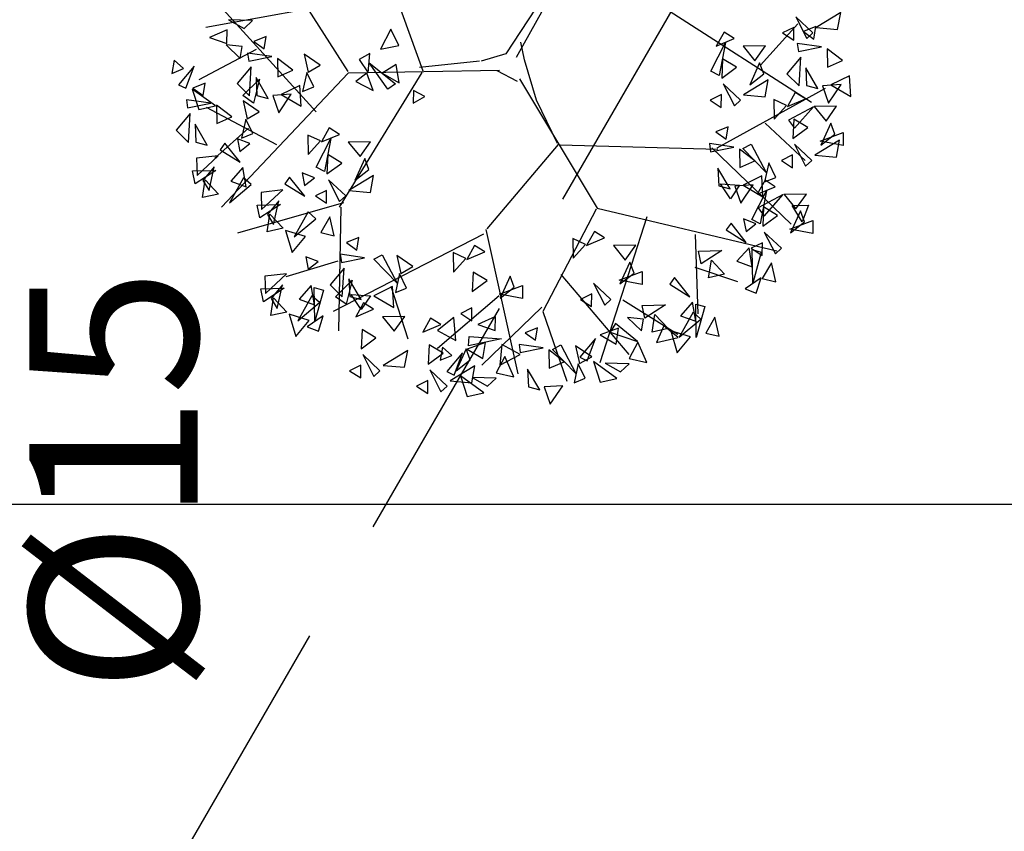
# Model space of a CAD drawing. Units: millimetres. Extents: x 175485 to 176230, y 1668301 to 1669142.
# Drawn here: x 175844 to 175850, y 1668571 to 1668576 of the extents above; entities that cross this region are included whole.
import ezdxf

# ---------------------------------------------------------------- set-up
doc = ezdxf.new("R2010")
doc.units = ezdxf.units.MM
doc.header["$LTSCALE"] = 3
doc.header["$MEASUREMENT"] = 0
doc.linetypes.add('DASHED', pattern=[0.75, 0.5, -0.25])
doc.linetypes.add('HIDDEN', pattern=[0.375, 0.25, -0.125])
doc.layers.get('Defpoints').update_dxf_attribs({"linetype": 'CONTINUOUS'})
doc.layers.add('-ARVORE', color=96, linetype='CONTINUOUS')
doc.layers.add('meio-fio eptc 1', color=5, linetype='HIDDEN')
doc.styles.get("Standard").update_dxf_attribs({"font": 'txt', "height": 1.5})

msp = doc.modelspace()

# ---------------------------------------------------------------- linework, layer by layer
at = {"layer": '-ARVORE'}
for p, q in [((175846.9595, 1668576.0134, 0.13), (175847.3953, 1668576.7985, 0.13)), ((175846.4042, 1668575.9303, 0.13), (175846.1819, 1668576.5473, 0.13)), ((175845.9593, 1668575.9276, 0.13), (175845.5899, 1668576.5057, 0.13)), ((175847.1515, 1668576.4257, 0.13), (175846.8954, 1668576.0332, 0.13)), ((175845.7676, 1668575.689, 0.13), (175845.1568, 1668576.3648, 0.13)), ((175845.727, 1668576.3019, 0.13), (175845.1122, 1668576.1907, 0.13)), ((175847.8666, 1668576.2895, 0.13), (175848.7125, 1668575.7455, 0.13)), ((175848.6192, 1668576.2543, 0.13), (175848.6849, 1668576.1245, 0.13)), ((175848.7208, 1668576.1577, 0.13), (175848.6192, 1668576.2543, 0.13)), ((175848.8865, 1668576.2788, 0.13), (175848.7399, 1668576.1898, 0.13)), ((175848.8681, 1668576.1781, 0.13), (175848.8865, 1668576.2788, 0.13)), ((175845.3904, 1668576.2311, 0.13), (175845.2472, 1668576.2349, 0.13)), ((175845.2472, 1668576.2349, 0.13), (175845.3395, 1668576.1834, 0.13)), ((175845.3395, 1668576.1834, 0.13), (175845.3904, 1668576.2311, 0.13)), ((175848.4094, 1668575.9668, 0.13), (175848.6312, 1668576.212, 0.13)), ((175848.6075, 1668576.1906, 0.13), (175848.5405, 1668576.1577, 0.13)), ((175848.6069, 1668576.1148, 0.13), (175848.6075, 1668576.1906, 0.13)), ((175848.7382, 1668576.1952, 0.13), (175848.6649, 1668576.1655, 0.13)), ((175848.7266, 1668576.1214, 0.13), (175848.7382, 1668576.1952, 0.13)), ((175848.7399, 1668576.1898, 0.13), (175848.8681, 1668576.1781, 0.13)), ((175845.24, 1668576.1772, 0.13), (175845.1338, 1668576.1304, 0.13)), ((175845.1338, 1668576.1304, 0.13), (175845.237, 1668576.0947, 0.13)), ((175845.237, 1668576.0947, 0.13), (175845.24, 1668576.1772, 0.13)), ((175845.4705, 1668576.1375, 0.13), (175845.3973, 1668576.1077, 0.13)), ((175845.459, 1668576.0637, 0.13), (175845.4705, 1668576.1375, 0.13)), ((175846.2113, 1668576.1804, 0.13), (175846.1516, 1668576.0618, 0.13)), ((175846.26, 1668576.0838, 0.13), (175846.2113, 1668576.1804, 0.13)), ((175848.193, 1668576.1631, 0.13), (175848.1466, 1668576.0797, 0.13)), ((175848.2531, 1668576.124, 0.13), (175848.193, 1668576.1631, 0.13)), ((175848.5405, 1668576.1577, 0.13), (175848.6069, 1668576.1148, 0.13)), ((175848.6649, 1668576.1655, 0.13), (175848.7266, 1668576.1214, 0.13)), ((175848.6849, 1668576.1245, 0.13), (175848.7208, 1668576.1577, 0.13)), ((175845.3288, 1668576.0767, 0.13), (175845.2339, 1668576.087, 0.13)), ((175845.2339, 1668576.087, 0.13), (175845.3162, 1668576.0061, 0.13)), ((175845.3162, 1668576.0061, 0.13), (175845.3288, 1668576.0767, 0.13)), ((175845.3973, 1668576.1077, 0.13), (175845.459, 1668576.0637, 0.13)), ((175846.1516, 1668576.0618, 0.13), (175846.26, 1668576.0838, 0.13)), ((175847.0066, 1668575.9973, 0.13), (175846.9853, 1668576.1032, 0.13)), ((175848.1144, 1668575.93, 0.13), (175848.2017, 1668576.1005, 0.13)), ((175848.1466, 1668576.0797, 0.13), (175848.2531, 1668576.124, 0.13)), ((175848.2017, 1668576.1005, 0.13), (175848.1638, 1668575.9045, 0.13)), ((175848.4387, 1668576.0806, 0.13), (175848.3059, 1668576.0788, 0.13)), ((175848.3059, 1668576.0788, 0.13), (175848.3755, 1668575.9928, 0.13)), ((175848.3755, 1668575.9928, 0.13), (175848.4387, 1668576.0806, 0.13)), ((175848.7721, 1668576.0753, 0.13), (175848.628, 1668576.096, 0.13)), ((175848.628, 1668576.096, 0.13), (175848.6347, 1668576.0475, 0.13)), ((175848.6347, 1668576.0475, 0.13), (175848.7721, 1668576.0753, 0.13)), ((175845.4119, 1668576.0601, 0.13), (175845.0706, 1668575.8782, 0.13)), ((175845.5045, 1668576.0176, 0.13), (175845.3604, 1668576.0383, 0.13)), ((175845.3604, 1668576.0383, 0.13), (175845.3671, 1668575.9898, 0.13)), ((175845.3671, 1668575.9898, 0.13), (175845.5045, 1668576.0176, 0.13)), ((175845.7925, 1668575.9658, 0.13), (175845.6965, 1668576.031, 0.13)), ((175845.6965, 1668576.031, 0.13), (175845.7211, 1668575.9246, 0.13)), ((175846.0871, 1668576.0359, 0.13), (175846.0246, 1668576.0006, 0.13)), ((175846.0771, 1668575.9209, 0.13), (175846.0871, 1668576.0359, 0.13)), ((175846.8954, 1668576.0332, 0.13), (175846.7493, 1668575.9906, 0.13)), ((175848.6501, 1668576.0135, 0.13), (175848.5669, 1668575.9152, 0.13)), ((175848.6388, 1668575.8424, 0.13), (175848.6501, 1668576.0135, 0.13)), ((175848.8972, 1668575.9933, 0.13), (175848.8061, 1668576.0633, 0.13)), ((175848.8061, 1668576.0633, 0.13), (175848.8081, 1668575.9545, 0.13)), ((175844.9236, 1668575.9954, 0.13), (175844.9099, 1668575.9176, 0.13)), ((175844.98, 1668575.9465, 0.13), (175844.9236, 1668575.9954, 0.13)), ((175845.0432, 1668575.9606, 0.13), (175844.9492, 1668575.8494, 0.13)), ((175844.9938, 1668575.8293, 0.13), (175845.0432, 1668575.9606, 0.13)), ((175845.3824, 1668575.9558, 0.13), (175845.2993, 1668575.8575, 0.13)), ((175845.3712, 1668575.7846, 0.13), (175845.3824, 1668575.9558, 0.13)), ((175845.6296, 1668575.9356, 0.13), (175845.5385, 1668576.0056, 0.13)), ((175845.5385, 1668576.0056, 0.13), (175845.5405, 1668575.8967, 0.13)), ((175845.7211, 1668575.9246, 0.13), (175845.7925, 1668575.9658, 0.13)), ((175846.0246, 1668576.0006, 0.13), (175846.0771, 1668575.9209, 0.13)), ((175846.0842, 1668575.9794, 0.13), (175846.2404, 1668575.8553, 0.13)), ((175846.195, 1668575.8232, 0.13), (175846.0842, 1668575.9794, 0.13)), ((175846.2446, 1668575.9695, 0.13), (175846.1613, 1668575.9194, 0.13)), ((175846.2608, 1668575.8619, 0.13), (175846.2446, 1668575.9695, 0.13)), ((175846.7397, 1668575.9904, 0.13), (175846.3826, 1668575.9522, 0.13)), ((175847.0772, 1668575.7581, 0.13), (175847.0066, 1668575.9973, 0.13)), ((175848.1841, 1668576.0044, 0.13), (175848.1791, 1668575.8895, 0.13)), ((175848.2671, 1668575.9537, 0.13), (175848.1841, 1668576.0044, 0.13)), ((175848.4045, 1668575.9806, 0.13), (175848.3453, 1668575.8502, 0.13)), ((175848.4286, 1668575.9151, 0.13), (175848.4045, 1668575.9806, 0.13)), ((175848.8081, 1668575.9545, 0.13), (175848.8972, 1668575.9933, 0.13)), ((175844.9099, 1668575.9176, 0.13), (175844.98, 1668575.9465, 0.13)), ((175845.9595, 1668575.9187, 0.13), (175845.2057, 1668575.121, 0.13)), ((175845.5405, 1668575.8967, 0.13), (175845.6296, 1668575.9356, 0.13)), ((175845.7129, 1668575.9231, 0.13), (175845.688, 1668575.8105, 0.13)), ((175845.7545, 1668575.8373, 0.13), (175845.7129, 1668575.9231, 0.13)), ((175846.3962, 1668575.9217, 0.13), (175845.9059, 1668575.122, 0.13)), ((175846.8573, 1668575.9338, 0.13), (175845.9595, 1668575.9187, 0.13)), ((175846.0692, 1668575.9184, 0.13), (175846.0037, 1668575.8682, 0.13)), ((175846.1074, 1668575.8161, 0.13), (175846.0692, 1668575.9184, 0.13)), ((175846.1613, 1668575.9194, 0.13), (175846.2608, 1668575.8619, 0.13)), ((175846.8425, 1668575.9354, 0.13), (175846.964, 1668575.871, 0.13)), ((175848.1638, 1668575.9045, 0.13), (175848.1144, 1668575.93, 0.13)), ((175848.1791, 1668575.8895, 0.13), (175848.2671, 1668575.9537, 0.13)), ((175848.3453, 1668575.8502, 0.13), (175848.4286, 1668575.9151, 0.13)), ((175848.5669, 1668575.9152, 0.13), (175848.6388, 1668575.8424, 0.13)), ((175848.7513, 1668575.8265, 0.13), (175848.6785, 1668575.9498, 0.13)), ((175848.6785, 1668575.9498, 0.13), (175848.6839, 1668575.8443, 0.13)), ((175848.9388, 1668575.9037, 0.13), (175848.8274, 1668575.8495, 0.13)), ((175848.9459, 1668575.78, 0.13), (175848.9388, 1668575.9037, 0.13)), ((175844.9492, 1668575.8494, 0.13), (175844.9938, 1668575.8293, 0.13)), ((175845.1079, 1668575.8599, 0.13), (175845.0347, 1668575.8302, 0.13)), ((175845.0964, 1668575.7862, 0.13), (175845.1079, 1668575.8599, 0.13)), ((175845.2993, 1668575.8575, 0.13), (175845.3712, 1668575.7846, 0.13)), ((175845.3328, 1668575.7856, 0.13), (175845.4318, 1668575.8834, 0.13)), ((175845.4318, 1668575.8834, 0.13), (175845.3961, 1668575.741, 0.13)), ((175845.4837, 1668575.7688, 0.13), (175845.4108, 1668575.8921, 0.13)), ((175845.4108, 1668575.8921, 0.13), (175845.4163, 1668575.7866, 0.13)), ((175845.6712, 1668575.8459, 0.13), (175845.5598, 1668575.7917, 0.13)), ((175845.6782, 1668575.7223, 0.13), (175845.6712, 1668575.8459, 0.13)), ((175845.688, 1668575.8105, 0.13), (175845.7545, 1668575.8373, 0.13)), ((175846.0037, 1668575.8682, 0.13), (175846.1074, 1668575.8161, 0.13)), ((175846.2404, 1668575.8553, 0.13), (175846.195, 1668575.8232, 0.13)), ((175846.9774, 1668575.8851, 0.13), (175847.4393, 1668575.1151, 0.13)), ((175848.1887, 1668575.8549, 0.13), (175848.2545, 1668575.725, 0.13)), ((175848.2904, 1668575.7583, 0.13), (175848.1887, 1668575.8549, 0.13)), ((175848.4561, 1668575.8793, 0.13), (175848.3094, 1668575.7904, 0.13)), ((175848.4377, 1668575.7786, 0.13), (175848.4561, 1668575.8793, 0.13)), ((175848.6839, 1668575.8443, 0.13), (175848.7513, 1668575.8265, 0.13)), ((175848.8883, 1668575.8509, 0.13), (175848.7779, 1668575.8432, 0.13)), ((175848.7779, 1668575.8432, 0.13), (175848.8136, 1668575.7411, 0.13)), ((175848.8136, 1668575.7411, 0.13), (175848.8883, 1668575.8509, 0.13)), ((175848.8274, 1668575.8495, 0.13), (175848.9459, 1668575.78, 0.13)), ((175845.1699, 1668575.7239, 0.13), (175845.0308, 1668575.8243, 0.13)), ((175845.0308, 1668575.8243, 0.13), (175845.07, 1668575.7016, 0.13)), ((175845.0347, 1668575.8302, 0.13), (175845.0964, 1668575.7862, 0.13)), ((175845.3961, 1668575.741, 0.13), (175845.3328, 1668575.7856, 0.13)), ((175845.4163, 1668575.7866, 0.13), (175845.4837, 1668575.7688, 0.13)), ((175845.6207, 1668575.7932, 0.13), (175845.5103, 1668575.7855, 0.13)), ((175845.5103, 1668575.7855, 0.13), (175845.5459, 1668575.6834, 0.13)), ((175845.5459, 1668575.6834, 0.13), (175845.6207, 1668575.7932, 0.13)), ((175845.5598, 1668575.7917, 0.13), (175845.6782, 1668575.7223, 0.13)), ((175846.3471, 1668575.8146, 0.13), (175846.3453, 1668575.74, 0.13)), ((175846.3453, 1668575.74, 0.13), (175846.414, 1668575.779, 0.13)), ((175846.414, 1668575.779, 0.13), (175846.3471, 1668575.8146, 0.13)), ((175848.1771, 1668575.7911, 0.13), (175848.1101, 1668575.7583, 0.13)), ((175848.1514, 1668575.4746, 0.13), (175848.7955, 1668575.8301, 0.13)), ((175848.1764, 1668575.7153, 0.13), (175848.1771, 1668575.7911, 0.13)), ((175848.3094, 1668575.7904, 0.13), (175848.4377, 1668575.7786, 0.13)), ((175848.6166, 1668575.8042, 0.13), (175848.5702, 1668575.7209, 0.13)), ((175848.6768, 1668575.7651, 0.13), (175848.6166, 1668575.8042, 0.13)), ((175845.1419, 1668575.7401, 0.13), (175844.9978, 1668575.7608, 0.13)), ((175844.9978, 1668575.7608, 0.13), (175845.0044, 1668575.7123, 0.13)), ((175845.0044, 1668575.7123, 0.13), (175845.1419, 1668575.7401, 0.13)), ((175845.07, 1668575.7016, 0.13), (175845.1699, 1668575.7239, 0.13)), ((175845.267, 1668575.6581, 0.13), (175845.1758, 1668575.7281, 0.13)), ((175845.1758, 1668575.7281, 0.13), (175845.1778, 1668575.6192, 0.13)), ((175845.4299, 1668575.6883, 0.13), (175845.3338, 1668575.7535, 0.13)), ((175845.3338, 1668575.7535, 0.13), (175845.3584, 1668575.647, 0.13)), ((175847.203, 1668575.5008, 0.13), (175847.0772, 1668575.7581, 0.13)), ((175848.1101, 1668575.7583, 0.13), (175848.1764, 1668575.7153, 0.13)), ((175848.2545, 1668575.725, 0.13), (175848.2904, 1668575.7583, 0.13)), ((175848.4896, 1668575.7616, 0.13), (175848.4913, 1668575.6455, 0.13)), ((175848.5643, 1668575.7267, 0.13), (175848.4896, 1668575.7616, 0.13)), ((175848.4913, 1668575.6455, 0.13), (175848.5643, 1668575.7267, 0.13)), ((175848.5702, 1668575.7209, 0.13), (175848.6768, 1668575.7651, 0.13)), ((175848.8623, 1668575.7217, 0.13), (175848.7296, 1668575.7199, 0.13)), ((175848.7296, 1668575.7199, 0.13), (175848.7992, 1668575.6339, 0.13)), ((175848.7992, 1668575.6339, 0.13), (175848.8623, 1668575.7217, 0.13)), ((175845.0198, 1668575.6783, 0.13), (175844.9366, 1668575.58, 0.13)), ((175845.0085, 1668575.5071, 0.13), (175845.0198, 1668575.6783, 0.13)), ((175845.5338, 1668575.4927, 0.13), (175845.1165, 1668575.7153, 0.13)), ((175845.3584, 1668575.647, 0.13), (175845.4299, 1668575.6883, 0.13)), ((175848.7245, 1668575.7187, 0.13), (175848.5755, 1668575.6397, 0.13)), ((175848.6116, 1668575.5907, 0.13), (175848.7245, 1668575.7187, 0.13)), ((175845.1211, 1668575.4912, 0.13), (175845.0482, 1668575.6145, 0.13)), ((175845.0482, 1668575.6145, 0.13), (175845.0536, 1668575.509, 0.13)), ((175845.1778, 1668575.6192, 0.13), (175845.267, 1668575.6581, 0.13)), ((175845.3502, 1668575.6456, 0.13), (175845.3253, 1668575.5329, 0.13)), ((175845.3919, 1668575.5597, 0.13), (175845.3502, 1668575.6456, 0.13)), ((175848.4376, 1668575.6204, 0.13), (175848.6744, 1668575.399, 0.13)), ((175848.5755, 1668575.6397, 0.13), (175848.6116, 1668575.5907, 0.13)), ((175848.6078, 1668575.6455, 0.13), (175848.6028, 1668575.5307, 0.13)), ((175848.6908, 1668575.5948, 0.13), (175848.6078, 1668575.6455, 0.13)), ((175848.8281, 1668575.6217, 0.13), (175848.769, 1668575.4913, 0.13)), ((175848.8523, 1668575.5563, 0.13), (175848.8281, 1668575.6217, 0.13)), ((175844.9366, 1668575.58, 0.13), (175845.0085, 1668575.5071, 0.13)), ((175845.3668, 1668575.5923, 0.13), (175845.1653, 1668575.4141, 0.13)), ((175845.3253, 1668575.5329, 0.13), (175845.3919, 1668575.5597, 0.13)), ((175845.7194, 1668575.5507, 0.13), (175845.7211, 1668575.4347, 0.13)), ((175845.7942, 1668575.5158, 0.13), (175845.7194, 1668575.5507, 0.13)), ((175845.8465, 1668575.5934, 0.13), (175845.8, 1668575.51, 0.13)), ((175845.8, 1668575.51, 0.13), (175845.9066, 1668575.5542, 0.13)), ((175845.9066, 1668575.5542, 0.13), (175845.8465, 1668575.5934, 0.13)), ((175848.2166, 1668575.599, 0.13), (175848.1434, 1668575.5692, 0.13)), ((175848.1434, 1668575.5692, 0.13), (175848.2051, 1668575.5252, 0.13)), ((175848.2051, 1668575.5252, 0.13), (175848.2166, 1668575.599, 0.13)), ((175848.6028, 1668575.5307, 0.13), (175848.6908, 1668575.5948, 0.13)), ((175848.764, 1668575.5135, 0.13), (175848.9012, 1668575.5659, 0.13)), ((175848.769, 1668575.4913, 0.13), (175848.8523, 1668575.5563, 0.13)), ((175848.9012, 1668575.5659, 0.13), (175848.9009, 1668575.4885, 0.13)), ((175845.0536, 1668575.509, 0.13), (175845.1211, 1668575.4912, 0.13)), ((175845.2258, 1668575.5024, 0.13), (175845.1975, 1668575.4625, 0.13)), ((175845.3168, 1668575.3888, 0.13), (175845.2258, 1668575.5024, 0.13)), ((175845.374, 1668575.4995, 0.13), (175845.3002, 1668575.5279, 0.13)), ((175845.3002, 1668575.5279, 0.13), (175845.3151, 1668575.4535, 0.13)), ((175845.3151, 1668575.4535, 0.13), (175845.374, 1668575.4995, 0.13)), ((175845.7211, 1668575.4347, 0.13), (175845.7942, 1668575.5158, 0.13)), ((175845.7679, 1668575.3603, 0.13), (175845.8552, 1668575.5307, 0.13)), ((175845.8552, 1668575.5307, 0.13), (175845.8173, 1668575.3348, 0.13)), ((175846.0922, 1668575.5108, 0.13), (175845.9594, 1668575.509, 0.13)), ((175845.9594, 1668575.509, 0.13), (175846.029, 1668575.423, 0.13)), ((175846.029, 1668575.423, 0.13), (175846.0922, 1668575.5108, 0.13)), ((175847.2069, 1668575.4944, 0.13), (175846.7837, 1668574.9934, 0.13)), ((175847.2183, 1668575.4918, 0.13), (175848.156, 1668575.4671, 0.13)), ((175848.2506, 1668575.4791, 0.13), (175848.1065, 1668575.4998, 0.13)), ((175848.1065, 1668575.4998, 0.13), (175848.1132, 1668575.4513, 0.13)), ((175848.3056, 1668575.471, 0.13), (175848.3548, 1668575.4969, 0.13)), ((175848.3548, 1668575.4969, 0.13), (175848.4443, 1668575.3276, 0.13)), ((175848.6124, 1668575.496, 0.13), (175848.6781, 1668575.3661, 0.13)), ((175848.714, 1668575.3994, 0.13), (175848.6124, 1668575.496, 0.13)), ((175848.8797, 1668575.5205, 0.13), (175848.7331, 1668575.4315, 0.13)), ((175848.9009, 1668575.4885, 0.13), (175848.764, 1668575.5135, 0.13)), ((175848.8613, 1668575.4198, 0.13), (175848.8797, 1668575.5205, 0.13)), ((175845.1854, 1668575.4271, 0.13), (175845.0575, 1668575.4123, 0.13)), ((175845.0602, 1668575.31, 0.13), (175845.1854, 1668575.4271, 0.13)), ((175845.1975, 1668575.4625, 0.13), (175845.3168, 1668575.3888, 0.13)), ((175845.8376, 1668575.4346, 0.13), (175845.8326, 1668575.3198, 0.13)), ((175845.9206, 1668575.3839, 0.13), (175845.8376, 1668575.4346, 0.13)), ((175848.1132, 1668575.4513, 0.13), (175848.2506, 1668575.4791, 0.13)), ((175848.121, 1668575.4752, 0.13), (175848.5924, 1668575.0199, 0.13)), ((175848.3757, 1668575.3971, 0.13), (175848.2845, 1668575.4671, 0.13)), ((175848.2845, 1668575.4671, 0.13), (175848.2866, 1668575.3582, 0.13)), ((175848.4443, 1668575.3276, 0.13), (175848.3056, 1668575.471, 0.13)), ((175848.6008, 1668575.4323, 0.13), (175848.5337, 1668575.3994, 0.13)), ((175848.6001, 1668575.3565, 0.13), (175848.6008, 1668575.4323, 0.13)), ((175848.7331, 1668575.4315, 0.13), (175848.8613, 1668575.4198, 0.13)), ((175845.0575, 1668575.4123, 0.13), (175845.0602, 1668575.31, 0.13)), ((175845.8326, 1668575.3198, 0.13), (175845.9206, 1668575.3839, 0.13)), ((175846.058, 1668575.4109, 0.13), (175845.9988, 1668575.2804, 0.13)), ((175846.0821, 1668575.3454, 0.13), (175846.058, 1668575.4109, 0.13)), ((175848.2866, 1668575.3582, 0.13), (175848.3757, 1668575.3971, 0.13)), ((175848.459, 1668575.3846, 0.13), (175848.4341, 1668575.272, 0.13)), ((175848.5006, 1668575.2988, 0.13), (175848.459, 1668575.3846, 0.13)), ((175848.5337, 1668575.3994, 0.13), (175848.6001, 1668575.3565, 0.13)), ((175848.6781, 1668575.3661, 0.13), (175848.714, 1668575.3994, 0.13)), ((175845.0329, 1668575.3369, 0.13), (175845.172, 1668575.3406, 0.13)), ((175845.0485, 1668575.2611, 0.13), (175845.0329, 1668575.3369, 0.13)), ((175845.172, 1668575.3406, 0.13), (175845.0485, 1668575.2611, 0.13)), ((175845.1626, 1668575.3612, 0.13), (175845.0944, 1668575.2806, 0.13)), ((175845.1314, 1668575.2214, 0.13), (175845.1626, 1668575.3612, 0.13)), ((175845.3333, 1668575.3568, 0.13), (175845.2604, 1668575.276, 0.13)), ((175845.352, 1668575.2434, 0.13), (175845.3333, 1668575.3568, 0.13)), ((175845.758, 1668575.2969, 0.13), (175845.6843, 1668575.3252, 0.13)), ((175845.6843, 1668575.3252, 0.13), (175845.6992, 1668575.2509, 0.13)), ((175845.8173, 1668575.3348, 0.13), (175845.7679, 1668575.3603, 0.13)), ((175845.9988, 1668575.2804, 0.13), (175846.0821, 1668575.3454, 0.13)), ((175848.2298, 1668575.2303, 0.13), (175848.1569, 1668575.3536, 0.13)), ((175848.1569, 1668575.3536, 0.13), (175848.1623, 1668575.2481, 0.13)), ((175845.0923, 1668575.1786, 0.13), (175845.1093, 1668575.2836, 0.13)), ((175845.0944, 1668575.2806, 0.13), (175845.1314, 1668575.2214, 0.13)), ((175845.1093, 1668575.2836, 0.13), (175845.1873, 1668575.1994, 0.13)), ((175845.337, 1668575.2963, 0.13), (175845.2528, 1668575.1478, 0.13)), ((175845.2528, 1668575.1478, 0.13), (175845.3824, 1668575.2557, 0.13)), ((175845.2604, 1668575.276, 0.13), (175845.352, 1668575.2434, 0.13)), ((175845.3824, 1668575.2557, 0.13), (175845.337, 1668575.2963, 0.13)), ((175845.6099, 1668575.2998, 0.13), (175845.5816, 1668575.2598, 0.13)), ((175845.5816, 1668575.2598, 0.13), (175845.7009, 1668575.1862, 0.13)), ((175845.7009, 1668575.1862, 0.13), (175845.6099, 1668575.2998, 0.13)), ((175845.6992, 1668575.2509, 0.13), (175845.758, 1668575.2969, 0.13)), ((175845.8422, 1668575.2851, 0.13), (175845.908, 1668575.1552, 0.13)), ((175845.9439, 1668575.1885, 0.13), (175845.8422, 1668575.2851, 0.13)), ((175846.1095, 1668575.3096, 0.13), (175845.9629, 1668575.2206, 0.13)), ((175846.0911, 1668575.2089, 0.13), (175846.1095, 1668575.3096, 0.13)), ((175848.1712, 1668575.2605, 0.13), (175848.2856, 1668575.2524, 0.13)), ((175848.2305, 1668575.1722, 0.13), (175848.1712, 1668575.2605, 0.13)), ((175848.2856, 1668575.2524, 0.13), (175848.2305, 1668575.1722, 0.13)), ((175848.3668, 1668575.2547, 0.13), (175848.2564, 1668575.247, 0.13)), ((175848.292, 1668575.1449, 0.13), (175848.3668, 1668575.2547, 0.13)), ((175848.4172, 1668575.3075, 0.13), (175848.3059, 1668575.2532, 0.13)), ((175848.3059, 1668575.2532, 0.13), (175848.4243, 1668575.1838, 0.13)), ((175848.4365, 1668575.2817, 0.13), (175848.39, 1668575.1983, 0.13)), ((175848.4243, 1668575.1838, 0.13), (175848.4172, 1668575.3075, 0.13)), ((175848.4341, 1668575.272, 0.13), (175848.5006, 1668575.2988, 0.13)), ((175848.4966, 1668575.2426, 0.13), (175848.4365, 1668575.2817, 0.13)), ((175845.1873, 1668575.1994, 0.13), (175845.0923, 1668575.1786, 0.13)), ((175845.5695, 1668575.2245, 0.13), (175845.4416, 1668575.2097, 0.13)), ((175845.4416, 1668575.2097, 0.13), (175845.4443, 1668575.1073, 0.13)), ((175845.4443, 1668575.1073, 0.13), (175845.5695, 1668575.2245, 0.13)), ((175845.8306, 1668575.2214, 0.13), (175845.7636, 1668575.1885, 0.13)), ((175845.8299, 1668575.1456, 0.13), (175845.8306, 1668575.2214, 0.13)), ((175845.9629, 1668575.2206, 0.13), (175846.0911, 1668575.2089, 0.13)), ((175848.1623, 1668575.2481, 0.13), (175848.2298, 1668575.2303, 0.13)), ((175848.2564, 1668575.247, 0.13), (175848.292, 1668575.1449, 0.13)), ((175848.3579, 1668575.0487, 0.13), (175848.4452, 1668575.2191, 0.13)), ((175848.39, 1668575.1983, 0.13), (175848.4966, 1668575.2426, 0.13)), ((175848.5443, 1668575.1962, 0.13), (175848.3953, 1668575.1172, 0.13)), ((175848.4452, 1668575.2191, 0.13), (175848.4073, 1668575.0232, 0.13)), ((175848.4315, 1668575.0681, 0.13), (175848.5443, 1668575.1962, 0.13)), ((175848.6822, 1668575.1992, 0.13), (175848.5494, 1668575.1974, 0.13)), ((175848.5494, 1668575.1974, 0.13), (175848.619, 1668575.1114, 0.13)), ((175848.619, 1668575.1114, 0.13), (175848.6822, 1668575.1992, 0.13)), ((175845.9305, 1668575.1483, 0.13), (175845.3005, 1668574.9677, 0.13)), ((175845.417, 1668575.1343, 0.13), (175845.5561, 1668575.138, 0.13)), ((175845.5561, 1668575.138, 0.13), (175845.4326, 1668575.0584, 0.13)), ((175845.5467, 1668575.1586, 0.13), (175845.4785, 1668575.0779, 0.13)), ((175845.5155, 1668575.0188, 0.13), (175845.5467, 1668575.1586, 0.13)), ((175845.7636, 1668575.1885, 0.13), (175845.8299, 1668575.1456, 0.13)), ((175845.908, 1668575.1552, 0.13), (175845.9439, 1668575.1885, 0.13)), ((175845.4326, 1668575.0584, 0.13), (175845.417, 1668575.1343, 0.13)), ((175845.4764, 1668574.976, 0.13), (175845.4934, 1668575.0809, 0.13)), ((175845.4785, 1668575.0779, 0.13), (175845.5155, 1668575.0188, 0.13)), ((175845.4934, 1668575.0809, 0.13), (175845.5714, 1668574.9968, 0.13)), ((175845.721, 1668575.0937, 0.13), (175845.6369, 1668574.9452, 0.13)), ((175845.7665, 1668575.0531, 0.13), (175845.721, 1668575.0937, 0.13)), ((175845.9148, 1668575.1223, 0.13), (175845.9006, 1668574.3867, 0.13)), ((175847.4318, 1668575.1105, 0.13), (175847.1157, 1668574.5016, 0.13)), ((175847.4393, 1668575.1151, 0.13), (175848.5071, 1668574.8612, 0.13)), ((175848.3953, 1668575.1172, 0.13), (175848.4315, 1668575.0681, 0.13)), ((175848.4276, 1668575.123, 0.13), (175848.4226, 1668575.0082, 0.13)), ((175848.5106, 1668575.0723, 0.13), (175848.4276, 1668575.123, 0.13)), ((175848.648, 1668575.0992, 0.13), (175848.5888, 1668574.9688, 0.13)), ((175848.5978, 1668575.1323, 0.13), (175848.6951, 1668575.1331, 0.13)), ((175848.6569, 1668575.0339, 0.13), (175848.5978, 1668575.1323, 0.13)), ((175848.6721, 1668575.0338, 0.13), (175848.648, 1668575.0992, 0.13)), ((175848.6951, 1668575.1331, 0.13), (175848.6569, 1668575.0339, 0.13)), ((175845.6369, 1668574.9452, 0.13), (175845.7665, 1668575.0531, 0.13)), ((175845.8501, 1668575.0647, 0.13), (175845.7952, 1668574.9702, 0.13)), ((175845.8756, 1668574.9514, 0.13), (175845.8501, 1668575.0647, 0.13)), ((175847.7342, 1668575.0638, 0.13), (175847.4543, 1668574.1969, 0.13)), ((175848.2344, 1668575.0261, 0.13), (175848.2061, 1668574.9862, 0.13)), ((175848.3254, 1668574.9125, 0.13), (175848.2344, 1668575.0261, 0.13)), ((175848.3825, 1668575.0232, 0.13), (175848.3088, 1668575.0516, 0.13)), ((175848.3088, 1668575.0516, 0.13), (175848.3237, 1668574.9773, 0.13)), ((175848.3237, 1668574.9773, 0.13), (175848.3825, 1668575.0232, 0.13)), ((175848.4073, 1668575.0232, 0.13), (175848.3579, 1668575.0487, 0.13)), ((175848.4226, 1668575.0082, 0.13), (175848.5106, 1668575.0723, 0.13)), ((175848.5838, 1668574.9909, 0.13), (175848.721, 1668575.0434, 0.13)), ((175848.5888, 1668574.9688, 0.13), (175848.6721, 1668575.0338, 0.13)), ((175848.721, 1668575.0434, 0.13), (175848.7207, 1668574.9659, 0.13)), ((175845.5714, 1668574.9968, 0.13), (175845.4764, 1668574.976, 0.13)), ((175845.7051, 1668574.947, 0.13), (175845.5867, 1668574.9836, 0.13)), ((175845.5867, 1668574.9836, 0.13), (175845.6257, 1668574.8519, 0.13)), ((175845.7952, 1668574.9702, 0.13), (175845.8756, 1668574.9514, 0.13)), ((175846.7628, 1668574.9615, 0.13), (175845.8689, 1668574.5009, 0.13)), ((175846.7766, 1668574.9891, 0.13), (175846.9679, 1668574.1309, 0.13)), ((175847.4221, 1668574.9778, 0.13), (175847.3756, 1668574.8944, 0.13)), ((175847.4822, 1668574.9386, 0.13), (175847.4221, 1668574.9778, 0.13)), ((175848.0211, 1668574.9595, 0.13), (175848.0369, 1668574.4867, 0.13)), ((175848.2061, 1668574.9862, 0.13), (175848.3254, 1668574.9125, 0.13)), ((175848.4322, 1668574.9735, 0.13), (175848.498, 1668574.8436, 0.13)), ((175848.5339, 1668574.8769, 0.13), (175848.4322, 1668574.9735, 0.13)), ((175848.7207, 1668574.9659, 0.13), (175848.5838, 1668574.9909, 0.13)), ((175845.6257, 1668574.8519, 0.13), (175845.7051, 1668574.947, 0.13)), ((175846.0219, 1668574.9407, 0.13), (175845.9487, 1668574.911, 0.13)), ((175845.9487, 1668574.911, 0.13), (175846.0104, 1668574.8669, 0.13)), ((175846.0104, 1668574.8669, 0.13), (175846.0219, 1668574.9407, 0.13)), ((175847.295, 1668574.9351, 0.13), (175847.2967, 1668574.8191, 0.13)), ((175847.3698, 1668574.9002, 0.13), (175847.295, 1668574.9351, 0.13)), ((175847.3756, 1668574.8944, 0.13), (175847.4822, 1668574.9386, 0.13)), ((175848.4206, 1668574.9098, 0.13), (175848.3536, 1668574.8769, 0.13)), ((175848.4199, 1668574.834, 0.13), (175848.4206, 1668574.9098, 0.13)), ((175846.5833, 1668574.8517, 0.13), (175846.585, 1668574.7357, 0.13)), ((175846.6581, 1668574.8168, 0.13), (175846.5833, 1668574.8517, 0.13)), ((175846.7104, 1668574.8944, 0.13), (175846.6639, 1668574.811, 0.13)), ((175846.6639, 1668574.811, 0.13), (175846.7705, 1668574.8552, 0.13)), ((175846.7705, 1668574.8552, 0.13), (175846.7104, 1668574.8944, 0.13)), ((175847.2967, 1668574.8191, 0.13), (175847.3698, 1668574.9002, 0.13)), ((175847.6678, 1668574.8952, 0.13), (175847.535, 1668574.8934, 0.13)), ((175847.535, 1668574.8934, 0.13), (175847.6046, 1668574.8074, 0.13)), ((175847.6046, 1668574.8074, 0.13), (175847.6678, 1668574.8952, 0.13)), ((175848.0415, 1668574.8607, 0.13), (175848.1806, 1668574.8643, 0.13)), ((175848.0571, 1668574.7848, 0.13), (175848.0415, 1668574.8607, 0.13)), ((175848.1806, 1668574.8643, 0.13), (175848.0571, 1668574.7848, 0.13)), ((175848.3419, 1668574.8806, 0.13), (175848.269, 1668574.7998, 0.13)), ((175848.3606, 1668574.7671, 0.13), (175848.3419, 1668574.8806, 0.13)), ((175848.3536, 1668574.8769, 0.13), (175848.4199, 1668574.834, 0.13)), ((175848.36, 1668574.869, 0.13), (175848.4136, 1668574.8542, 0.13)), ((175848.3631, 1668574.6695, 0.13), (175848.36, 1668574.869, 0.13)), ((175848.4136, 1668574.8542, 0.13), (175848.3631, 1668574.6695, 0.13)), ((175848.498, 1668574.8436, 0.13), (175848.5339, 1668574.8769, 0.13)), ((175845.8979, 1668574.8015, 0.13), (175845.5878, 1668574.7072, 0.13)), ((175845.78, 1668574.7979, 0.13), (175845.7062, 1668574.8263, 0.13)), ((175845.7062, 1668574.8263, 0.13), (175845.7211, 1668574.752, 0.13)), ((175845.7211, 1668574.752, 0.13), (175845.78, 1668574.7979, 0.13)), ((175846.0559, 1668574.8208, 0.13), (175845.9118, 1668574.8415, 0.13)), ((175845.9118, 1668574.8415, 0.13), (175845.9184, 1668574.793, 0.13)), ((175845.9184, 1668574.793, 0.13), (175846.0559, 1668574.8208, 0.13)), ((175846.1109, 1668574.8127, 0.13), (175846.1601, 1668574.8386, 0.13)), ((175846.2496, 1668574.6693, 0.13), (175846.1109, 1668574.8127, 0.13)), ((175846.1601, 1668574.8386, 0.13), (175846.2496, 1668574.6693, 0.13)), ((175846.3439, 1668574.769, 0.13), (175846.2478, 1668574.8342, 0.13)), ((175846.2478, 1668574.8342, 0.13), (175846.2724, 1668574.7278, 0.13)), ((175846.585, 1668574.7357, 0.13), (175846.6581, 1668574.8168, 0.13)), ((175847.6336, 1668574.7953, 0.13), (175847.5744, 1668574.6648, 0.13)), ((175847.6577, 1668574.7298, 0.13), (175847.6336, 1668574.7953, 0.13)), ((175848.1009, 1668574.7024, 0.13), (175848.1179, 1668574.8073, 0.13)), ((175848.1179, 1668574.8073, 0.13), (175848.1959, 1668574.7231, 0.13)), ((175848.269, 1668574.7998, 0.13), (175848.3606, 1668574.7671, 0.13)), ((175848.4746, 1668574.791, 0.13), (175848.4197, 1668574.6966, 0.13)), ((175848.5001, 1668574.6778, 0.13), (175848.4746, 1668574.791, 0.13)), ((175845.5914, 1668574.7256, 0.13), (175845.4635, 1668574.7107, 0.13)), ((175845.4662, 1668574.6084, 0.13), (175845.5914, 1668574.7256, 0.13)), ((175845.9338, 1668574.759, 0.13), (175845.8506, 1668574.6607, 0.13)), ((175845.9225, 1668574.5879, 0.13), (175845.9338, 1668574.759, 0.13)), ((175846.2642, 1668574.7264, 0.13), (175846.2393, 1668574.6137, 0.13)), ((175846.3059, 1668574.6405, 0.13), (175846.2642, 1668574.7264, 0.13)), ((175846.2724, 1668574.7278, 0.13), (175846.3439, 1668574.769, 0.13)), ((175846.7015, 1668574.7356, 0.13), (175846.6965, 1668574.6208, 0.13)), ((175846.7845, 1668574.6849, 0.13), (175846.7015, 1668574.7356, 0.13)), ((175847.5694, 1668574.687, 0.13), (175847.7066, 1668574.7394, 0.13)), ((175847.5744, 1668574.6648, 0.13), (175847.6577, 1668574.7298, 0.13)), ((175847.7066, 1668574.7394, 0.13), (175847.7063, 1668574.662, 0.13)), ((175848.0184, 1668574.765, 0.13), (175848.2734, 1668574.6796, 0.13)), ((175845.4635, 1668574.7107, 0.13), (175845.4662, 1668574.6084, 0.13)), ((175845.8842, 1668574.5889, 0.13), (175845.9832, 1668574.6867, 0.13)), ((175845.9832, 1668574.6867, 0.13), (175845.9474, 1668574.5442, 0.13)), ((175846.0351, 1668574.572, 0.13), (175845.9622, 1668574.6953, 0.13)), ((175845.9622, 1668574.6953, 0.13), (175845.9676, 1668574.5898, 0.13)), ((175846.6965, 1668574.6208, 0.13), (175846.7845, 1668574.6849, 0.13)), ((175846.9219, 1668574.7119, 0.13), (175846.8627, 1668574.5814, 0.13)), ((175846.946, 1668574.6464, 0.13), (175846.9219, 1668574.7119, 0.13)), ((175847.2237, 1668574.7222, 0.13), (175847.6274, 1668574.2454, 0.13)), ((175847.4178, 1668574.6695, 0.13), (175847.4836, 1668574.5396, 0.13)), ((175847.5195, 1668574.5729, 0.13), (175847.4178, 1668574.6695, 0.13)), ((175847.7063, 1668574.662, 0.13), (175847.5694, 1668574.687, 0.13)), ((175847.8988, 1668574.7028, 0.13), (175847.8705, 1668574.6629, 0.13)), ((175847.9899, 1668574.5892, 0.13), (175847.8988, 1668574.7028, 0.13)), ((175848.1959, 1668574.7231, 0.13), (175848.1009, 1668574.7024, 0.13)), ((175848.4128, 1668574.7011, 0.13), (175848.3176, 1668574.6359, 0.13)), ((175848.3845, 1668574.61, 0.13), (175848.4128, 1668574.7011, 0.13)), ((175848.4197, 1668574.6966, 0.13), (175848.5001, 1668574.6778, 0.13)), ((175845.4389, 1668574.6354, 0.13), (175845.578, 1668574.639, 0.13)), ((175845.4545, 1668574.5595, 0.13), (175845.4389, 1668574.6354, 0.13)), ((175845.578, 1668574.639, 0.13), (175845.4545, 1668574.5595, 0.13)), ((175845.5686, 1668574.6597, 0.13), (175845.5004, 1668574.579, 0.13)), ((175845.5374, 1668574.5199, 0.13), (175845.5686, 1668574.6597, 0.13)), ((175845.7393, 1668574.6552, 0.13), (175845.6664, 1668574.5744, 0.13)), ((175845.758, 1668574.5418, 0.13), (175845.7393, 1668574.6552, 0.13)), ((175845.7574, 1668574.6437, 0.13), (175845.811, 1668574.6289, 0.13)), ((175845.7605, 1668574.4442, 0.13), (175845.7574, 1668574.6437, 0.13)), ((175845.811, 1668574.6289, 0.13), (175845.7605, 1668574.4442, 0.13)), ((175845.8506, 1668574.6607, 0.13), (175845.9225, 1668574.5879, 0.13)), ((175846.2225, 1668574.6492, 0.13), (175846.1111, 1668574.595, 0.13)), ((175846.212, 1668574.6527, 0.13), (175846.3135, 1668574.3381, 0.13)), ((175846.2296, 1668574.5255, 0.13), (175846.2225, 1668574.6492, 0.13)), ((175846.2393, 1668574.6137, 0.13), (175846.3059, 1668574.6405, 0.13)), ((175846.8577, 1668574.6036, 0.13), (175846.9949, 1668574.656, 0.13)), ((175846.8627, 1668574.5814, 0.13), (175846.946, 1668574.6464, 0.13)), ((175846.9949, 1668574.656, 0.13), (175846.9946, 1668574.5786, 0.13)), ((175847.8705, 1668574.6629, 0.13), (175847.9899, 1668574.5892, 0.13)), ((175848.3176, 1668574.6359, 0.13), (175848.3845, 1668574.61, 0.13)), ((175845.4983, 1668574.477, 0.13), (175845.5153, 1668574.582, 0.13)), ((175845.5004, 1668574.579, 0.13), (175845.5374, 1668574.5199, 0.13)), ((175845.5153, 1668574.582, 0.13), (175845.5933, 1668574.4978, 0.13)), ((175845.743, 1668574.5947, 0.13), (175845.6588, 1668574.4462, 0.13)), ((175845.6588, 1668574.4462, 0.13), (175845.7884, 1668574.5541, 0.13)), ((175845.6664, 1668574.5744, 0.13), (175845.758, 1668574.5418, 0.13)), ((175845.7884, 1668574.5541, 0.13), (175845.743, 1668574.5947, 0.13)), ((175845.9474, 1668574.5442, 0.13), (175845.8842, 1668574.5889, 0.13)), ((175845.9676, 1668574.5898, 0.13), (175846.0351, 1668574.572, 0.13)), ((175845.9765, 1668574.6022, 0.13), (175846.0909, 1668574.5941, 0.13)), ((175846.0358, 1668574.514, 0.13), (175845.9765, 1668574.6022, 0.13)), ((175846.0497, 1668574.5537, 0.13), (175846.0033, 1668574.4703, 0.13)), ((175846.0909, 1668574.5941, 0.13), (175846.0358, 1668574.514, 0.13)), ((175846.1099, 1668574.5145, 0.13), (175846.0497, 1668574.5537, 0.13)), ((175846.1111, 1668574.595, 0.13), (175846.2296, 1668574.5255, 0.13)), ((175846.8564, 1668574.5939, 0.13), (175846.4899, 1668574.2821, 0.13)), ((175846.9946, 1668574.5786, 0.13), (175846.8577, 1668574.6036, 0.13)), ((175847.4062, 1668574.6058, 0.13), (175847.3391, 1668574.5729, 0.13)), ((175847.3391, 1668574.5729, 0.13), (175847.4055, 1668574.53, 0.13)), ((175847.4055, 1668574.53, 0.13), (175847.4062, 1668574.6058, 0.13)), ((175847.4836, 1668574.5396, 0.13), (175847.5195, 1668574.5729, 0.13)), ((175847.5907, 1668574.5702, 0.13), (175847.9188, 1668574.3656, 0.13)), ((175848.0064, 1668574.5572, 0.13), (175847.9334, 1668574.4764, 0.13)), ((175848.0251, 1668574.4438, 0.13), (175848.0064, 1668574.5572, 0.13)), ((175845.5933, 1668574.4978, 0.13), (175845.4983, 1668574.477, 0.13)), ((175846.0033, 1668574.4703, 0.13), (175846.1099, 1668574.5145, 0.13)), ((175846.6945, 1668574.5224, 0.13), (175846.6274, 1668574.4895, 0.13)), ((175846.6938, 1668574.4466, 0.13), (175846.6945, 1668574.5224, 0.13)), ((175847.11, 1668574.5269, 0.13), (175846.7536, 1668574.1828, 0.13)), ((175847.1157, 1668574.5016, 0.13), (175847.2585, 1668574.0866, 0.13)), ((175847.7059, 1668574.5374, 0.13), (175847.8451, 1668574.541, 0.13)), ((175847.7216, 1668574.4615, 0.13), (175847.7059, 1668574.5374, 0.13)), ((175847.8451, 1668574.541, 0.13), (175847.7216, 1668574.4615, 0.13)), ((175848.01, 1668574.4967, 0.13), (175847.9259, 1668574.3482, 0.13)), ((175848.0554, 1668574.4561, 0.13), (175848.01, 1668574.4967, 0.13)), ((175848.0244, 1668574.5457, 0.13), (175848.0781, 1668574.5309, 0.13)), ((175848.0276, 1668574.3462, 0.13), (175848.0244, 1668574.5457, 0.13)), ((175848.0781, 1668574.5309, 0.13), (175848.0276, 1668574.3462, 0.13)), ((175845.727, 1668574.448, 0.13), (175845.6087, 1668574.4846, 0.13)), ((175845.6087, 1668574.4846, 0.13), (175845.6476, 1668574.3529, 0.13)), ((175845.6476, 1668574.3529, 0.13), (175845.727, 1668574.448, 0.13)), ((175845.8102, 1668574.4758, 0.13), (175845.715, 1668574.4106, 0.13)), ((175845.7819, 1668574.3847, 0.13), (175845.8102, 1668574.4758, 0.13)), ((175846.2954, 1668574.4711, 0.13), (175846.1626, 1668574.4693, 0.13)), ((175846.1626, 1668574.4693, 0.13), (175846.2323, 1668574.3833, 0.13)), ((175846.2323, 1668574.3833, 0.13), (175846.2954, 1668574.4711, 0.13)), ((175846.4487, 1668574.4622, 0.13), (175846.4022, 1668574.3788, 0.13)), ((175846.5088, 1668574.4231, 0.13), (175846.4487, 1668574.4622, 0.13)), ((175846.5866, 1668574.4657, 0.13), (175846.4894, 1668574.3889, 0.13)), ((175846.5977, 1668574.3288, 0.13), (175846.5866, 1668574.4657, 0.13)), ((175846.6274, 1668574.4895, 0.13), (175846.6938, 1668574.4466, 0.13)), ((175846.8352, 1668574.4711, 0.13), (175846.729, 1668574.4243, 0.13)), ((175846.8322, 1668574.3886, 0.13), (175846.8352, 1668574.4711, 0.13)), ((175847.7148, 1668574.4561, 0.13), (175847.6199, 1668574.4664, 0.13)), ((175847.6199, 1668574.4664, 0.13), (175847.7022, 1668574.3855, 0.13)), ((175847.7022, 1668574.3855, 0.13), (175847.7148, 1668574.4561, 0.13)), ((175847.7654, 1668574.379, 0.13), (175847.7824, 1668574.484, 0.13)), ((175847.7824, 1668574.484, 0.13), (175847.8604, 1668574.3998, 0.13)), ((175847.9259, 1668574.3482, 0.13), (175848.0554, 1668574.4561, 0.13)), ((175847.9334, 1668574.4764, 0.13), (175848.0251, 1668574.4438, 0.13)), ((175848.1391, 1668574.4677, 0.13), (175848.0842, 1668574.3733, 0.13)), ((175848.1646, 1668574.3545, 0.13), (175848.1391, 1668574.4677, 0.13)), ((175845.715, 1668574.4106, 0.13), (175845.7819, 1668574.3847, 0.13)), ((175846.0409, 1668574.3949, 0.13), (175846.0359, 1668574.2801, 0.13)), ((175846.1239, 1668574.3442, 0.13), (175846.0409, 1668574.3949, 0.13)), ((175846.4022, 1668574.3788, 0.13), (175846.5088, 1668574.4231, 0.13)), ((175846.4894, 1668574.3889, 0.13), (175846.5977, 1668574.3288, 0.13)), ((175846.729, 1668574.4243, 0.13), (175846.8322, 1668574.3886, 0.13)), ((175847.0842, 1668574.4042, 0.13), (175847.011, 1668574.3744, 0.13)), ((175847.011, 1668574.3744, 0.13), (175847.0727, 1668574.3304, 0.13)), ((175847.0727, 1668574.3304, 0.13), (175847.0842, 1668574.4042, 0.13)), ((175847.5652, 1668574.4024, 0.13), (175847.4575, 1668574.3623, 0.13)), ((175847.5473, 1668574.4299, 0.13), (175847.5161, 1668574.3775, 0.13)), ((175847.5161, 1668574.3775, 0.13), (175847.6781, 1668574.3235, 0.13)), ((175847.6781, 1668574.3235, 0.13), (175847.5473, 1668574.4299, 0.13)), ((175847.5508, 1668574.3063, 0.13), (175847.5652, 1668574.4024, 0.13)), ((175847.8604, 1668574.3998, 0.13), (175847.7654, 1668574.379, 0.13)), ((175847.8354, 1668574.4159, 0.13), (175847.7915, 1668574.317, 0.13)), ((175847.9211, 1668574.346, 0.13), (175847.8354, 1668574.4159, 0.13)), ((175847.9941, 1668574.35, 0.13), (175847.8757, 1668574.3866, 0.13)), ((175847.8757, 1668574.3866, 0.13), (175847.9147, 1668574.2549, 0.13)), ((175846.0359, 1668574.2801, 0.13), (175846.1239, 1668574.3442, 0.13)), ((175846.7744, 1668574.317, 0.13), (175846.6666, 1668574.2769, 0.13)), ((175846.6745, 1668574.2968, 0.13), (175846.6787, 1668574.3523, 0.13)), ((175846.8697, 1668574.3383, 0.13), (175846.6745, 1668574.2968, 0.13)), ((175846.6787, 1668574.3523, 0.13), (175846.8697, 1668574.3383, 0.13)), ((175846.76, 1668574.2208, 0.13), (175846.7744, 1668574.317, 0.13)), ((175847.4293, 1668574.34, 0.13), (175847.3353, 1668574.2288, 0.13)), ((175847.3799, 1668574.2087, 0.13), (175847.4293, 1668574.34, 0.13)), ((175847.4575, 1668574.3623, 0.13), (175847.5508, 1668574.3063, 0.13)), ((175847.6811, 1668574.3193, 0.13), (175847.6291, 1668574.2217, 0.13)), ((175847.7345, 1668574.1977, 0.13), (175847.6811, 1668574.3193, 0.13)), ((175847.7915, 1668574.317, 0.13), (175847.9211, 1668574.346, 0.13)), ((175847.9147, 1668574.2549, 0.13), (175847.9941, 1668574.35, 0.13)), ((175848.0842, 1668574.3733, 0.13), (175848.1646, 1668574.3545, 0.13)), ((175846.3128, 1668574.2699, 0.13), (175846.1662, 1668574.1809, 0.13)), ((175846.2944, 1668574.1692, 0.13), (175846.3128, 1668574.2699, 0.13)), ((175846.4398, 1668574.3035, 0.13), (175846.4348, 1668574.1886, 0.13)), ((175846.5228, 1668574.2527, 0.13), (175846.4398, 1668574.3035, 0.13)), ((175846.5188, 1668574.2893, 0.13), (175846.5051, 1668574.2115, 0.13)), ((175846.5752, 1668574.2404, 0.13), (175846.5188, 1668574.2893, 0.13)), ((175846.6602, 1668574.2797, 0.13), (175846.601, 1668574.1493, 0.13)), ((175846.6843, 1668574.2142, 0.13), (175846.6602, 1668574.2797, 0.13)), ((175846.6666, 1668574.2769, 0.13), (175846.76, 1668574.2208, 0.13)), ((175846.8724, 1668574.3046, 0.13), (175846.8592, 1668574.1814, 0.13)), ((175846.9809, 1668574.2449, 0.13), (175846.8724, 1668574.3046, 0.13)), ((175847.1182, 1668574.2843, 0.13), (175846.9741, 1668574.305, 0.13)), ((175846.9741, 1668574.305, 0.13), (175846.9808, 1668574.2565, 0.13)), ((175846.9808, 1668574.2565, 0.13), (175847.1182, 1668574.2843, 0.13)), ((175847.2433, 1668574.2023, 0.13), (175847.1521, 1668574.2723, 0.13)), ((175847.1521, 1668574.2723, 0.13), (175847.1541, 1668574.1634, 0.13)), ((175847.1732, 1668574.2762, 0.13), (175847.2224, 1668574.3021, 0.13)), ((175847.3119, 1668574.1328, 0.13), (175847.1732, 1668574.2762, 0.13)), ((175847.2224, 1668574.3021, 0.13), (175847.3119, 1668574.1328, 0.13)), ((175847.4062, 1668574.2325, 0.13), (175847.3102, 1668574.2977, 0.13)), ((175847.3102, 1668574.2977, 0.13), (175847.3347, 1668574.1913, 0.13)), ((175846.0455, 1668574.2454, 0.13), (175846.1112, 1668574.1155, 0.13)), ((175846.1471, 1668574.1488, 0.13), (175846.0455, 1668574.2454, 0.13)), ((175846.4348, 1668574.1886, 0.13), (175846.5228, 1668574.2527, 0.13)), ((175846.5051, 1668574.2115, 0.13), (175846.5752, 1668574.2404, 0.13)), ((175846.6384, 1668574.2545, 0.13), (175846.5444, 1668574.1434, 0.13)), ((175846.5891, 1668574.1233, 0.13), (175846.6384, 1668574.2545, 0.13)), ((175846.601, 1668574.1493, 0.13), (175846.6843, 1668574.2142, 0.13)), ((175846.8903, 1668574.2338, 0.13), (175846.8382, 1668574.1362, 0.13)), ((175846.8592, 1668574.1814, 0.13), (175846.9809, 1668574.2449, 0.13)), ((175846.9437, 1668574.1122, 0.13), (175846.8903, 1668574.2338, 0.13)), ((175847.1541, 1668574.1634, 0.13), (175847.2433, 1668574.2023, 0.13)), ((175847.3347, 1668574.1913, 0.13), (175847.4062, 1668574.2325, 0.13)), ((175847.3353, 1668574.2288, 0.13), (175847.3799, 1668574.2087, 0.13)), ((175847.5559, 1668574.1033, 0.13), (175847.4169, 1668574.2037, 0.13)), ((175847.4169, 1668574.2037, 0.13), (175847.456, 1668574.081, 0.13)), ((175847.6291, 1668574.2217, 0.13), (175847.7345, 1668574.1977, 0.13)), ((175846.0339, 1668574.1817, 0.13), (175845.9668, 1668574.1488, 0.13)), ((175845.9668, 1668574.1488, 0.13), (175846.0332, 1668574.1059, 0.13)), ((175846.0332, 1668574.1059, 0.13), (175846.0339, 1668574.1817, 0.13)), ((175846.1112, 1668574.1155, 0.13), (175846.1471, 1668574.1488, 0.13)), ((175846.1662, 1668574.1809, 0.13), (175846.2944, 1668574.1692, 0.13)), ((175846.4444, 1668574.1539, 0.13), (175846.5102, 1668574.0241, 0.13)), ((175846.5461, 1668574.0573, 0.13), (175846.4444, 1668574.1539, 0.13)), ((175846.5444, 1668574.1434, 0.13), (175846.5891, 1668574.1233, 0.13)), ((175846.7117, 1668574.1784, 0.13), (175846.5651, 1668574.0894, 0.13)), ((175846.6933, 1668574.0777, 0.13), (175846.7117, 1668574.1784, 0.13)), ((175847.0974, 1668574.0355, 0.13), (175847.0245, 1668574.1588, 0.13)), ((175847.0245, 1668574.1588, 0.13), (175847.0299, 1668574.0533, 0.13)), ((175847.3266, 1668574.1898, 0.13), (175847.3017, 1668574.0772, 0.13)), ((175847.3682, 1668574.104, 0.13), (175847.3266, 1668574.1898, 0.13)), ((175847.6291, 1668574.1902, 0.13), (175847.4859, 1668574.1939, 0.13)), ((175847.4859, 1668574.1939, 0.13), (175847.5782, 1668574.1425, 0.13)), ((175847.5782, 1668574.1425, 0.13), (175847.6291, 1668574.1902, 0.13)), ((175846.4328, 1668574.0902, 0.13), (175846.3657, 1668574.0573, 0.13)), ((175846.4321, 1668574.0144, 0.13), (175846.4328, 1668574.0902, 0.13)), ((175846.5651, 1668574.0894, 0.13), (175846.6933, 1668574.0777, 0.13)), ((175846.7651, 1668574.0178, 0.13), (175846.626, 1668574.1182, 0.13)), ((175846.626, 1668574.1182, 0.13), (175846.6652, 1668573.9955, 0.13)), ((175846.8383, 1668574.1048, 0.13), (175846.6951, 1668574.1085, 0.13)), ((175846.6951, 1668574.1085, 0.13), (175846.7874, 1668574.0571, 0.13)), ((175846.7874, 1668574.0571, 0.13), (175846.8383, 1668574.1048, 0.13)), ((175846.8382, 1668574.1362, 0.13), (175846.9437, 1668574.1122, 0.13)), ((175847.3017, 1668574.0772, 0.13), (175847.3682, 1668574.104, 0.13)), ((175847.456, 1668574.081, 0.13), (175847.5559, 1668574.1033, 0.13)), ((175846.3657, 1668574.0573, 0.13), (175846.4321, 1668574.0144, 0.13)), ((175846.5102, 1668574.0241, 0.13), (175846.5461, 1668574.0573, 0.13)), ((175847.0299, 1668574.0533, 0.13), (175847.0974, 1668574.0355, 0.13)), ((175847.2344, 1668574.0599, 0.13), (175847.124, 1668574.0522, 0.13)), ((175847.124, 1668574.0522, 0.13), (175847.1596, 1668573.9501, 0.13)), ((175847.1596, 1668573.9501, 0.13), (175847.2344, 1668574.0599, 0.13)), ((175846.6652, 1668573.9955, 0.13), (175846.7651, 1668574.0178, 0.13))]:
    msp.add_line(p, q, dxfattribs=at)
at = {"layer": 'Defpoints'}
for points in [[(175904.6417, 1668573.3549), (175904.6417, 1668870.3549), (175484.6417, 1668870.3549), (175484.6417, 1668573.3549)], [(176229.6417, 1668573.3549), (176229.6417, 1668870.3549), (175809.6417, 1668870.3549), (175809.6417, 1668573.3549)]]:
    msp.add_lwpolyline(points, close=True, dxfattribs=at)
at = {"layer": 'meio-fio eptc 1', "linetype": 'DASHED', "flags": 128}
msp.add_lwpolyline([(175823.9051, 1668534.0793), (175823.9051, 1668534.0793), (175844.3207, 1668570.1327), (175855.9719, 1668590.2726)], dxfattribs=at)

# ---------------------------------------------------------------- texts
at = {"layer": '-ARVORE', "color": 7}
msp.add_text('%%C15', height=1, rotation=89.99762, dxfattribs=at).set_placement((175845.0638, 1668572.2324))

doc.saveas('drawing.dxf')
